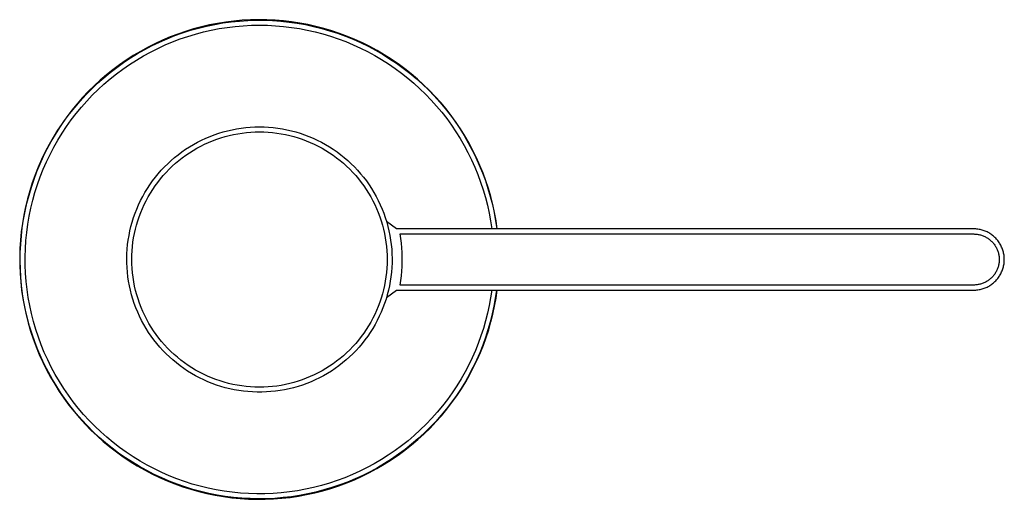
# Model space of a CAD drawing. Units: millimetres. Extents: x -309 to 310, y -236 to 235.
# Drawn here: x 213 to 310, y -78 to -31 of the extents above; entities that cross this region are included whole.
import ezdxf

# ---------------------------------------------------------------- set-up
doc = ezdxf.new("R2010")
doc.units = ezdxf.units.MM
doc.header["$MEASUREMENT"] = 0
doc.layers.add('Default', color=7, linetype='Continuous', true_color=0x000000)

msp = doc.modelspace()

# ---------------------------------------------------------------- linework, layer by layer
at = {"layer": 'Default', "color": 7, "true_color": 0xffffff}
for p, q in [((233.225, -30.876), (232.426, -31.004)), ((232.949, -30.965), (233.755, -30.855)), ((234.028, -30.776), (233.225, -30.876)), ((233.755, -30.855), (234.564, -30.772)), ((234.834, -30.704), (234.028, -30.776)), ((234.564, -30.772), (235.376, -30.718)), ((235.641, -30.659), (234.834, -30.704)), ((235.376, -30.718), (236.189, -30.692)), ((236.45, -30.643), (235.641, -30.659)), ((236.189, -30.692), (237.003, -30.694)), ((237.259, -30.654), (236.45, -30.643)), ((237.003, -30.694), (237.816, -30.725)), ((238.068, -30.693), (237.259, -30.654)), ((237.816, -30.725), (238.627, -30.784)), ((238.874, -30.76), (238.068, -30.693)), ((238.627, -30.784), (239.436, -30.87)), ((239.678, -30.854), (238.874, -30.76)), ((239.436, -30.87), (240.242, -30.985)), ((240.477, -30.976), (239.678, -30.854)), ((229.288, -31.786), (228.522, -32.049)), ((229.002, -31.931), (229.777, -31.683)), ((230.062, -31.55), (229.288, -31.786)), ((229.777, -31.683), (230.56, -31.462)), ((230.843, -31.341), (230.062, -31.55)), ((230.56, -31.462), (231.35, -31.269)), ((231.632, -31.159), (230.843, -31.341)), ((231.031, -31.845), (231.804, -31.668)), ((231.35, -31.269), (232.147, -31.103)), ((232.426, -31.004), (231.632, -31.159)), ((231.804, -31.668), (232.583, -31.519)), ((232.147, -31.103), (232.949, -30.965)), ((232.583, -31.519), (233.367, -31.396)), ((233.367, -31.396), (234.154, -31.3)), ((234.154, -31.3), (234.945, -31.232)), ((234.945, -31.232), (235.737, -31.191)), ((235.737, -31.191), (236.53, -31.177)), ((236.53, -31.177), (237.317, -31.19)), ((237.317, -31.19), (238.103, -31.231)), ((238.103, -31.231), (238.888, -31.298)), ((238.888, -31.298), (239.669, -31.392)), ((239.669, -31.392), (240.447, -31.513)), ((240.242, -30.985), (241.043, -31.128)), ((240.447, -31.513), (241.22, -31.661)), ((241.273, -31.126), (240.477, -30.976)), ((241.043, -31.128), (241.838, -31.298)), ((241.22, -31.661), (241.988, -31.835)), ((242.062, -31.303), (241.273, -31.126)), ((241.838, -31.298), (242.627, -31.496)), ((241.988, -31.835), (242.749, -32.035)), ((242.845, -31.507), (242.062, -31.303)), ((242.627, -31.496), (243.409, -31.721)), ((243.621, -31.738), (242.845, -31.507)), ((243.409, -31.721), (244.183, -31.973)), ((244.388, -31.995), (243.621, -31.738)), ((227.021, -32.652), (226.287, -32.992)), ((226.735, -32.833), (227.48, -32.506)), ((227.767, -32.338), (227.021, -32.652)), ((227.48, -32.506), (228.236, -32.206)), ((228.522, -32.049), (227.767, -32.338)), ((228.012, -32.815), (228.754, -32.533)), ((228.236, -32.206), (229.002, -31.931)), ((228.754, -32.533), (229.505, -32.278)), ((229.505, -32.278), (230.264, -32.048)), ((230.264, -32.048), (231.031, -31.845)), ((242.749, -32.035), (243.503, -32.261)), ((243.503, -32.261), (244.249, -32.513)), ((244.183, -31.973), (244.947, -32.252)), ((244.249, -32.513), (244.986, -32.791)), ((245.146, -32.279), (244.388, -31.995)), ((244.947, -32.252), (245.701, -32.557)), ((244.986, -32.791), (245.713, -33.093)), ((245.893, -32.588), (245.146, -32.279)), ((245.701, -32.557), (246.445, -32.888)), ((246.63, -32.923), (245.893, -32.588)), ((224.856, -33.747), (224.161, -34.161)), ((224.574, -33.966), (225.281, -33.564)), ((225.565, -33.357), (224.856, -33.747)), ((225.281, -33.564), (226.002, -33.186)), ((226.287, -32.992), (225.565, -33.357)), ((225.852, -33.81), (226.56, -33.454)), ((226.002, -33.186), (226.735, -32.833)), ((226.56, -33.454), (227.281, -33.122)), ((227.281, -33.122), (228.012, -32.815)), ((245.713, -33.093), (246.429, -33.42)), ((246.429, -33.42), (247.133, -33.771)), ((246.445, -32.888), (247.176, -33.245)), ((247.354, -33.284), (246.63, -32.923)), ((247.133, -33.771), (247.825, -34.147)), ((247.176, -33.245), (247.894, -33.627)), ((248.066, -33.669), (247.354, -33.284)), ((247.894, -33.627), (248.599, -34.033)), ((248.764, -34.078), (248.066, -33.669)), ((223.48, -34.599), (222.815, -35.06)), ((223.204, -34.844), (223.882, -34.393)), ((224.161, -34.161), (223.48, -34.599)), ((223.806, -35.024), (224.474, -34.596)), ((223.882, -34.393), (224.574, -33.966)), ((224.474, -34.596), (225.156, -34.191)), ((225.156, -34.191), (225.852, -33.81)), ((247.825, -34.147), (248.504, -34.546)), ((248.504, -34.546), (249.169, -34.968)), ((248.599, -34.033), (249.289, -34.464)), ((249.447, -34.511), (248.764, -34.078)), ((249.289, -34.464), (249.964, -34.918)), ((250.115, -34.967), (249.447, -34.511)), ((222.166, -35.543), (221.534, -36.049)), ((221.898, -35.814), (222.543, -35.318)), ((222.815, -35.06), (222.166, -35.543)), ((222.517, -35.948), (223.153, -35.475)), ((222.543, -35.318), (223.204, -34.844)), ((223.153, -35.475), (223.806, -35.024)), ((249.169, -34.968), (249.818, -35.412)), ((249.818, -35.412), (250.453, -35.879)), ((249.964, -34.918), (250.623, -35.396)), ((250.767, -35.446), (250.115, -34.967)), ((250.623, -35.396), (251.265, -35.896)), ((251.403, -35.948), (250.767, -35.446)), ((220.92, -36.576), (220.325, -37.123)), ((220.663, -36.873), (221.272, -36.333)), ((221.534, -36.049), (220.92, -36.576)), ((221.272, -36.333), (221.898, -35.814)), ((221.294, -36.958), (221.897, -36.443)), ((221.897, -36.443), (222.517, -35.948)), ((250.453, -35.879), (251.07, -36.367)), ((251.07, -36.367), (251.671, -36.875)), ((251.265, -35.896), (251.889, -36.418)), ((252.02, -36.47), (251.403, -35.948)), ((251.889, -36.418), (252.494, -36.961)), ((252.619, -37.014), (252.02, -36.47)), ((219.504, -38.014), (220.074, -37.434)), ((220.325, -37.123), (219.749, -37.691)), ((220.074, -37.434), (220.663, -36.873)), ((220.144, -38.051), (220.71, -37.495)), ((220.71, -37.495), (221.294, -36.958)), ((251.671, -36.875), (252.254, -37.404)), ((252.254, -37.404), (252.818, -37.953)), ((252.494, -36.961), (253.081, -37.525)), ((253.199, -37.578), (252.619, -37.014)), ((253.081, -37.525), (253.647, -38.109)), ((253.76, -38.162), (253.199, -37.578)), ((219.192, -38.279), (218.656, -38.885)), ((218.955, -38.615), (219.504, -38.014)), ((219.749, -37.691), (219.192, -38.279)), ((219.598, -38.627), (220.144, -38.051)), ((252.818, -37.953), (253.364, -38.521)), ((253.364, -38.521), (253.889, -39.107)), ((253.647, -38.109), (254.193, -38.713)), ((254.3, -38.764), (253.76, -38.162)), ((218.142, -39.509), (217.649, -40.151)), ((217.92, -39.871), (218.427, -39.234)), ((218.656, -38.885), (218.142, -39.509)), ((218.427, -39.234), (218.955, -38.615)), ((218.568, -39.832), (219.073, -39.221)), ((219.073, -39.221), (219.598, -38.627)), ((253.889, -39.107), (254.394, -39.711)), ((254.193, -38.713), (254.718, -39.334)), ((254.819, -39.385), (254.3, -38.764)), ((254.718, -39.334), (255.22, -39.974)), ((255.316, -40.024), (254.819, -39.385)), ((216.976, -41.195), (217.437, -40.525)), ((217.649, -40.151), (217.178, -40.809)), ((217.437, -40.525), (217.92, -39.871)), ((217.623, -41.106), (218.084, -40.461)), ((218.084, -40.461), (218.568, -39.832)), ((254.394, -39.711), (254.878, -40.332)), ((254.878, -40.332), (255.341, -40.969)), ((255.22, -39.974), (255.701, -40.631)), ((255.791, -40.679), (255.316, -40.024)), ((216.731, -41.484), (216.307, -42.173)), ((216.538, -41.881), (216.976, -41.195)), ((217.178, -40.809), (216.731, -41.484)), ((217.184, -41.767), (217.623, -41.106)), ((233.402, -41.524), (233.842, -41.423)), ((233.842, -41.423), (234.285, -41.338)), ((234.285, -41.338), (234.731, -41.268)), ((234.731, -41.268), (235.179, -41.213)), ((235.179, -41.213), (235.628, -41.174)), ((235.628, -41.174), (236.079, -41.15)), ((236.079, -41.15), (236.53, -41.142)), ((236.53, -41.142), (236.981, -41.15)), ((236.981, -41.15), (237.432, -41.174)), ((237.432, -41.174), (237.881, -41.213)), ((237.881, -41.213), (238.329, -41.268)), ((238.329, -41.268), (238.775, -41.338)), ((238.775, -41.338), (239.218, -41.423)), ((239.218, -41.423), (239.658, -41.524)), ((255.341, -40.969), (255.781, -41.621)), ((255.701, -40.631), (256.158, -41.304)), ((256.243, -41.35), (255.791, -40.679)), ((256.158, -41.304), (256.591, -41.992)), ((256.672, -42.036), (256.243, -41.35)), ((216.307, -42.173), (215.907, -42.876)), ((216.125, -42.582), (216.538, -41.881)), ((216.376, -43.132), (216.768, -42.443)), ((216.768, -42.443), (217.184, -41.767)), ((230.458, -42.648), (230.86, -42.444)), ((230.86, -42.444), (231.27, -42.254)), ((231.27, -42.254), (231.686, -42.079)), ((231.686, -42.079), (232.107, -41.918)), ((231.94, -42.502), (232.34, -42.352)), ((232.107, -41.918), (232.534, -41.772)), ((232.34, -42.352), (232.745, -42.216)), ((232.534, -41.772), (232.966, -41.64)), ((232.745, -42.216), (233.154, -42.094)), ((232.966, -41.64), (233.402, -41.524)), ((233.154, -42.094), (233.567, -41.986)), ((233.567, -41.986), (233.984, -41.892)), ((233.984, -41.892), (234.404, -41.812)), ((234.404, -41.812), (234.826, -41.746)), ((234.826, -41.746), (235.25, -41.696)), ((235.25, -41.696), (235.676, -41.659)), ((235.676, -41.659), (236.103, -41.637)), ((236.103, -41.637), (236.53, -41.63)), ((236.53, -41.63), (236.957, -41.637)), ((236.957, -41.637), (237.384, -41.659)), ((237.384, -41.659), (237.81, -41.696)), ((237.81, -41.696), (238.234, -41.746)), ((238.234, -41.746), (238.656, -41.812)), ((238.656, -41.812), (239.076, -41.892)), ((239.076, -41.892), (239.492, -41.986)), ((239.492, -41.986), (239.906, -42.094)), ((239.658, -41.524), (240.094, -41.64)), ((239.906, -42.094), (240.315, -42.216)), ((240.094, -41.64), (240.526, -41.772)), ((240.315, -42.216), (240.72, -42.352)), ((240.526, -41.772), (240.953, -41.918)), ((240.72, -42.352), (241.12, -42.502)), ((240.953, -41.918), (241.374, -42.079)), ((241.374, -42.079), (241.79, -42.254)), ((241.79, -42.254), (242.199, -42.444)), ((242.199, -42.444), (242.602, -42.648)), ((255.781, -41.621), (256.199, -42.288)), ((256.199, -42.288), (256.594, -42.969)), ((256.591, -41.992), (257.001, -42.696)), ((257.076, -42.737), (256.672, -42.036)), ((215.373, -44.025), (215.736, -43.297)), ((215.907, -42.876), (215.526, -43.603)), ((215.736, -43.297), (216.125, -42.582)), ((215.947, -42.898), (215.907, -42.876)), ((216.004, -43.842), (216.376, -43.132)), ((228.925, -43.599), (229.296, -43.341)), ((229.296, -43.341), (229.675, -43.097)), ((229.675, -43.097), (230.063, -42.865)), ((230.029, -43.451), (230.397, -43.236)), ((230.063, -42.865), (230.458, -42.648)), ((230.397, -43.236), (230.773, -43.033)), ((230.773, -43.033), (231.156, -42.843)), ((231.156, -42.843), (231.545, -42.666)), ((231.545, -42.666), (231.94, -42.502)), ((241.12, -42.502), (241.515, -42.666)), ((241.515, -42.666), (241.904, -42.843)), ((241.904, -42.843), (242.287, -43.033)), ((242.287, -43.033), (242.662, -43.236)), ((242.602, -42.648), (242.997, -42.865)), ((242.662, -43.236), (243.031, -43.451)), ((242.997, -42.865), (243.385, -43.097)), ((243.385, -43.097), (243.764, -43.341)), ((243.764, -43.341), (244.135, -43.599)), ((256.594, -42.969), (256.965, -43.664)), ((257.001, -42.696), (257.385, -43.412)), ((257.457, -43.451), (257.076, -42.737)), ((257.385, -43.412), (257.745, -44.142)), ((215.171, -44.342), (214.842, -45.093)), ((215.035, -44.765), (215.373, -44.025)), ((215.526, -43.603), (215.171, -44.342)), ((215.657, -44.565), (216.004, -43.842)), ((227.87, -44.446), (228.212, -44.152)), ((228.212, -44.152), (228.564, -43.869)), ((228.564, -43.869), (228.925, -43.599)), ((228.633, -44.436), (228.969, -44.172)), ((228.969, -44.172), (229.314, -43.92)), ((229.314, -43.92), (229.667, -43.68)), ((229.667, -43.68), (230.029, -43.451)), ((243.031, -43.451), (243.392, -43.68)), ((243.392, -43.68), (243.746, -43.92)), ((243.746, -43.92), (244.09, -44.172)), ((244.09, -44.172), (244.426, -44.436)), ((244.135, -43.599), (244.496, -43.869)), ((244.496, -43.869), (244.848, -44.152)), ((244.848, -44.152), (245.189, -44.446)), ((256.965, -43.664), (257.312, -44.37)), ((257.312, -44.37), (257.635, -45.088)), ((257.812, -44.177), (257.457, -43.451)), ((257.745, -44.142), (258.079, -44.884)), ((258.143, -44.916), (257.812, -44.177)), ((214.842, -45.093), (214.539, -45.856)), ((214.722, -45.516), (215.035, -44.765)), ((215.04, -46.044), (215.335, -45.299)), ((215.335, -45.299), (215.657, -44.565)), ((226.909, -45.399), (227.219, -45.07)), ((227.219, -45.07), (227.539, -44.753)), ((227.385, -45.602), (227.682, -45.295)), ((227.539, -44.753), (227.87, -44.446)), ((227.682, -45.295), (227.989, -44.998)), ((227.989, -44.998), (228.307, -44.711)), ((228.307, -44.711), (228.633, -44.436)), ((244.426, -44.436), (244.753, -44.712)), ((244.753, -44.712), (245.07, -44.998)), ((245.07, -44.998), (245.378, -45.295)), ((245.189, -44.446), (245.521, -44.753)), ((245.378, -45.295), (245.675, -45.602)), ((245.521, -44.753), (245.841, -45.07)), ((245.841, -45.07), (246.15, -45.399)), ((257.635, -45.088), (257.933, -45.817)), ((258.079, -44.884), (258.387, -45.637)), ((258.448, -45.666), (258.143, -44.916)), ((214.177, -47.049), (214.436, -46.278)), ((214.539, -45.856), (214.264, -46.628)), ((214.436, -46.278), (214.722, -45.516)), ((214.77, -46.799), (215.04, -46.044)), ((226.053, -46.447), (226.326, -46.088)), ((226.326, -46.088), (226.612, -45.738)), ((226.56, -46.582), (226.824, -46.246)), ((226.612, -45.738), (226.909, -45.399)), ((226.824, -46.246), (227.099, -45.919)), ((227.099, -45.919), (227.385, -45.602)), ((245.675, -45.602), (245.961, -45.919)), ((245.961, -45.919), (246.236, -46.246)), ((246.15, -45.399), (246.448, -45.738)), ((246.236, -46.246), (246.5, -46.582)), ((246.448, -45.738), (246.734, -46.088)), ((246.734, -46.088), (247.007, -46.447)), ((257.933, -45.817), (258.206, -46.555)), ((258.387, -45.637), (258.669, -46.4)), ((258.727, -46.425), (258.448, -45.666)), ((213.944, -47.828), (214.177, -47.049)), ((214.264, -46.628), (214.015, -47.41)), ((214.527, -47.563), (214.77, -46.799)), ((225.309, -47.577), (225.544, -47.192)), ((225.544, -47.192), (225.792, -46.815)), ((225.792, -46.815), (226.053, -46.447)), ((225.839, -47.641), (226.067, -47.28)), ((226.067, -47.28), (226.307, -46.927)), ((226.307, -46.927), (226.56, -46.582)), ((246.5, -46.582), (246.752, -46.927)), ((246.752, -46.927), (246.993, -47.28)), ((246.993, -47.28), (247.221, -47.641)), ((247.007, -46.447), (247.268, -46.815)), ((247.268, -46.815), (247.516, -47.192)), ((247.516, -47.192), (247.75, -47.577)), ((258.206, -46.555), (258.453, -47.303)), ((258.669, -46.4), (258.924, -47.173)), ((258.979, -47.194), (258.727, -46.425)), ((258.924, -47.173), (259.153, -47.954)), ((259.205, -47.971), (258.979, -47.194)), ((213.794, -48.2), (213.6, -48.997)), ((213.739, -48.616), (213.944, -47.828)), ((214.015, -47.41), (213.794, -48.2)), ((214.311, -48.335), (214.527, -47.563)), ((224.881, -48.372), (225.088, -47.971)), ((225.088, -47.971), (225.309, -47.577)), ((225.42, -48.386), (225.623, -48.01)), ((225.623, -48.01), (225.839, -47.641)), ((247.221, -47.641), (247.437, -48.01)), ((247.437, -48.01), (247.64, -48.386)), ((247.75, -47.577), (247.972, -47.971)), ((247.972, -47.971), (248.179, -48.372)), ((258.453, -47.303), (258.674, -48.058)), ((258.674, -48.058), (258.87, -48.821)), ((259.153, -47.954), (259.354, -48.742)), ((259.404, -48.755), (259.205, -47.971)), ((213.6, -48.997), (213.435, -49.8)), ((213.561, -49.409), (213.739, -48.616)), ((213.96, -49.899), (214.122, -49.114)), ((214.122, -49.114), (214.311, -48.335)), ((224.344, -49.614), (224.509, -49.194)), ((224.509, -49.194), (224.688, -48.779)), ((224.688, -48.779), (224.881, -48.372)), ((224.89, -49.552), (225.053, -49.157)), ((225.053, -49.157), (225.23, -48.768)), ((225.23, -48.768), (225.42, -48.386)), ((247.64, -48.386), (247.83, -48.768)), ((247.83, -48.768), (248.007, -49.157)), ((248.007, -49.157), (248.17, -49.552)), ((248.179, -48.372), (248.372, -48.779)), ((248.372, -48.779), (248.551, -49.194)), ((248.551, -49.194), (248.716, -49.614)), ((258.87, -48.821), (259.039, -49.59)), ((259.354, -48.742), (259.527, -49.537)), ((259.576, -49.546), (259.404, -48.755)), ((213.435, -49.8), (213.297, -50.609)), ((213.41, -50.209), (213.561, -49.409)), ((213.826, -50.689), (213.96, -49.899)), ((224.059, -50.47), (224.194, -50.039)), ((224.194, -50.039), (224.344, -49.614)), ((224.604, -50.357), (224.74, -49.952)), ((224.74, -49.952), (224.89, -49.552)), ((248.17, -49.552), (248.32, -49.952)), ((248.32, -49.952), (248.456, -50.357)), ((248.716, -49.614), (248.865, -50.039)), ((248.865, -50.039), (249, -50.47)), ((259.039, -49.59), (259.182, -50.364)), ((259.527, -49.537), (259.673, -50.337)), ((259.72, -50.342), (259.576, -49.546)), ((213.297, -50.609), (213.188, -51.422)), ((213.193, -51.821), (213.288, -51.013)), ((213.288, -51.013), (213.41, -50.209)), ((213.719, -51.484), (213.826, -50.689)), ((223.835, -51.344), (223.939, -50.905)), ((223.939, -50.905), (224.059, -50.47)), ((224.373, -51.18), (224.481, -50.767)), ((224.481, -50.767), (224.604, -50.357)), ((248.456, -50.357), (248.578, -50.767)), ((248.578, -50.767), (248.687, -51.18)), ((249.946, -51.142), (248.987, -50.427)), ((249, -50.47), (249.12, -50.905)), ((249.12, -50.905), (249.225, -51.344)), ((306.53, -51.142), (249.946, -51.142)), ((259.182, -50.364), (259.298, -51.142)), ((259.673, -50.337), (259.791, -51.142)), ((259.838, -51.142), (259.72, -50.342)), ((306.635, -51.144), (306.53, -51.142)), ((213.188, -51.422), (213.107, -52.238)), ((213.127, -52.632), (213.193, -51.821)), ((213.64, -52.281), (213.719, -51.484)), ((223.671, -52.231), (223.745, -51.786)), ((223.745, -51.786), (223.835, -51.344)), ((224.134, -52.439), (224.199, -52.016)), ((224.199, -52.016), (224.279, -51.597)), ((224.279, -51.597), (224.373, -51.18)), ((248.687, -51.18), (248.781, -51.597)), ((248.781, -51.597), (248.861, -52.016)), ((248.861, -52.016), (248.926, -52.439)), ((249.225, -51.344), (249.315, -51.786)), ((249.315, -51.786), (249.389, -52.231)), ((250.379, -52.093), (250.305, -51.642)), ((250.305, -51.642), (306.53, -51.642)), ((250.438, -52.546), (250.379, -52.093)), ((306.53, -51.642), (306.616, -51.644)), ((306.616, -51.644), (306.702, -51.648)), ((306.739, -51.15), (306.635, -51.144)), ((306.702, -51.648), (306.788, -51.656)), ((306.844, -51.159), (306.739, -51.15)), ((306.788, -51.656), (306.874, -51.666)), ((306.947, -51.172), (306.844, -51.159)), ((306.874, -51.666), (306.959, -51.68)), ((307.051, -51.188), (306.947, -51.172)), ((306.959, -51.68), (307.044, -51.696)), ((307.044, -51.696), (307.128, -51.715)), ((307.154, -51.208), (307.051, -51.188)), ((307.128, -51.715), (307.212, -51.737)), ((307.256, -51.232), (307.154, -51.208)), ((307.212, -51.737), (307.294, -51.762)), ((307.357, -51.259), (307.256, -51.232)), ((307.294, -51.762), (307.376, -51.79)), ((307.457, -51.289), (307.357, -51.259)), ((307.376, -51.79), (307.457, -51.821)), ((307.556, -51.323), (307.457, -51.289)), ((307.457, -51.821), (307.536, -51.854)), ((307.536, -51.854), (307.615, -51.89)), ((307.654, -51.361), (307.556, -51.323)), ((307.615, -51.89), (307.692, -51.929)), ((307.75, -51.402), (307.654, -51.361)), ((307.692, -51.929), (307.767, -51.97)), ((307.845, -51.446), (307.75, -51.402)), ((307.767, -51.97), (307.842, -52.014)), ((307.842, -52.014), (307.914, -52.061)), ((307.938, -51.494), (307.845, -51.446)), ((307.914, -52.061), (307.985, -52.11)), ((308.03, -51.544), (307.938, -51.494)), ((308.12, -51.598), (308.03, -51.544)), ((308.208, -51.655), (308.12, -51.598)), ((308.293, -51.715), (308.208, -51.655)), ((308.377, -51.778), (308.293, -51.715)), ((308.458, -51.844), (308.377, -51.778)), ((308.537, -51.913), (308.458, -51.844)), ((308.614, -51.984), (308.537, -51.913)), ((308.688, -52.058), (308.614, -51.984)), ((308.759, -52.135), (308.688, -52.058)), ((213.055, -53.057), (213.031, -53.877)), ((213.107, -52.238), (213.055, -53.057)), ((213.088, -53.445), (213.127, -52.632)), ((213.589, -53.081), (213.64, -52.281)), ((223.57, -53.128), (223.613, -52.679)), ((223.613, -52.679), (223.671, -52.231)), ((224.047, -53.289), (224.083, -52.863)), ((224.083, -52.863), (224.134, -52.439)), ((248.926, -52.439), (248.977, -52.863)), ((248.977, -52.863), (249.013, -53.289)), ((249.389, -52.231), (249.447, -52.679)), ((249.447, -52.679), (249.49, -53.128)), ((250.483, -53.001), (250.438, -52.546)), ((250.513, -53.457), (250.483, -53.001)), ((307.985, -52.11), (308.055, -52.161)), ((308.055, -52.161), (308.122, -52.215)), ((308.122, -52.215), (308.188, -52.271)), ((308.188, -52.271), (308.251, -52.329)), ((308.251, -52.329), (308.313, -52.39)), ((308.313, -52.39), (308.372, -52.453)), ((308.372, -52.453), (308.43, -52.517)), ((308.43, -52.517), (308.485, -52.584)), ((308.485, -52.584), (308.537, -52.652)), ((308.537, -52.652), (308.587, -52.722)), ((308.587, -52.722), (308.635, -52.794)), ((308.635, -52.794), (308.68, -52.868)), ((308.68, -52.868), (308.723, -52.943)), ((308.723, -52.943), (308.763, -53.019)), ((308.828, -52.214), (308.759, -52.135)), ((308.763, -53.019), (308.801, -53.097)), ((308.894, -52.295), (308.828, -52.214)), ((308.957, -52.379), (308.894, -52.295)), ((309.017, -52.465), (308.957, -52.379)), ((309.074, -52.553), (309.017, -52.465)), ((309.128, -52.642), (309.074, -52.553)), ((309.179, -52.734), (309.128, -52.642)), ((309.226, -52.827), (309.179, -52.734)), ((309.271, -52.922), (309.226, -52.827)), ((309.311, -53.019), (309.271, -52.922)), ((309.349, -53.116), (309.311, -53.019)), ((213.031, -53.877), (213.037, -54.697)), ((213.078, -54.259), (213.088, -53.445)), ((213.566, -53.883), (213.589, -53.081)), ((213.571, -54.684), (213.566, -53.883)), ((223.53, -54.03), (223.542, -53.578)), ((223.534, -54.481), (223.53, -54.03)), ((223.542, -53.578), (223.57, -53.128)), ((224.017, -54.142), (224.025, -53.715)), ((224.025, -53.715), (224.047, -53.289)), ((249.013, -53.289), (249.035, -53.715)), ((249.035, -53.715), (249.042, -54.142)), ((249.49, -53.128), (249.518, -53.578)), ((249.518, -53.578), (249.529, -54.03)), ((249.529, -54.03), (249.526, -54.481)), ((250.528, -53.914), (250.513, -53.457)), ((250.528, -54.371), (250.528, -53.914)), ((308.801, -53.097), (308.835, -53.176)), ((308.835, -53.176), (308.867, -53.256)), ((308.867, -53.256), (308.897, -53.337)), ((308.897, -53.337), (308.923, -53.419)), ((308.923, -53.419), (308.947, -53.502)), ((308.947, -53.502), (308.967, -53.586)), ((308.967, -53.586), (308.985, -53.671)), ((308.985, -53.671), (309, -53.756)), ((309, -53.756), (309.012, -53.841)), ((309.012, -53.841), (309.021, -53.927)), ((309.021, -53.927), (309.027, -54.013)), ((309.027, -54.013), (309.03, -54.099)), ((309.383, -53.215), (309.349, -53.116)), ((309.414, -53.315), (309.383, -53.215)), ((309.441, -53.417), (309.414, -53.315)), ((309.464, -53.519), (309.441, -53.417)), ((309.484, -53.621), (309.464, -53.519)), ((309.501, -53.725), (309.484, -53.621)), ((309.513, -53.829), (309.501, -53.725)), ((309.523, -53.933), (309.513, -53.829)), ((309.528, -54.038), (309.523, -53.933)), ((309.53, -54.142), (309.528, -54.038)), ((213.037, -54.697), (213.07, -55.516)), ((213.096, -55.072), (213.078, -54.259)), ((213.604, -55.485), (213.571, -54.684)), ((223.554, -54.932), (223.534, -54.481)), ((223.589, -55.382), (223.554, -54.932)), ((224.025, -54.579), (224.017, -54.142)), ((224.048, -55.015), (224.025, -54.579)), ((249.013, -54.996), (248.977, -55.422)), ((249.035, -54.57), (249.013, -54.996)), ((249.042, -54.142), (249.035, -54.57)), ((249.506, -54.932), (249.471, -55.382)), ((249.526, -54.481), (249.506, -54.932)), ((250.483, -55.284), (250.513, -54.828)), ((250.513, -54.828), (250.528, -54.371)), ((308.897, -54.948), (308.867, -55.029)), ((308.923, -54.866), (308.897, -54.948)), ((308.947, -54.783), (308.923, -54.866)), ((308.967, -54.699), (308.947, -54.783)), ((308.985, -54.614), (308.967, -54.699)), ((309, -54.529), (308.985, -54.614)), ((309.012, -54.444), (309, -54.529)), ((309.021, -54.358), (309.012, -54.444)), ((309.027, -54.272), (309.021, -54.358)), ((309.03, -54.186), (309.027, -54.272)), ((309.03, -54.099), (309.03, -54.186)), ((309.383, -55.069), (309.414, -54.969)), ((309.414, -54.969), (309.441, -54.868)), ((309.441, -54.868), (309.464, -54.766)), ((309.464, -54.766), (309.484, -54.663)), ((309.484, -54.663), (309.501, -54.56)), ((309.501, -54.56), (309.513, -54.456)), ((309.513, -54.456), (309.523, -54.352)), ((309.523, -54.352), (309.528, -54.247)), ((309.528, -54.247), (309.53, -54.142)), ((213.07, -55.516), (213.132, -56.334)), ((213.143, -55.884), (213.096, -55.072)), ((213.217, -56.694), (213.143, -55.884)), ((213.665, -56.284), (213.604, -55.485)), ((223.64, -55.83), (223.589, -55.382)), ((223.706, -56.276), (223.64, -55.83)), ((224.086, -55.45), (224.048, -55.015)), ((224.139, -55.884), (224.086, -55.45)), ((224.208, -56.315), (224.139, -55.884)), ((248.926, -55.846), (248.86, -56.268)), ((248.977, -55.422), (248.926, -55.846)), ((249.42, -55.83), (249.354, -56.276)), ((249.471, -55.382), (249.42, -55.83)), ((250.379, -56.191), (250.438, -55.738)), ((250.438, -55.738), (250.483, -55.284)), ((308.251, -55.955), (308.188, -56.014)), ((308.313, -55.895), (308.251, -55.955)), ((308.372, -55.832), (308.313, -55.895)), ((308.43, -55.768), (308.372, -55.832)), ((308.485, -55.701), (308.43, -55.768)), ((308.537, -55.633), (308.485, -55.701)), ((308.587, -55.563), (308.537, -55.633)), ((308.635, -55.491), (308.587, -55.563)), ((308.68, -55.417), (308.635, -55.491)), ((308.723, -55.342), (308.68, -55.417)), ((308.763, -55.266), (308.723, -55.342)), ((308.801, -55.188), (308.763, -55.266)), ((308.835, -55.109), (308.801, -55.188)), ((308.867, -55.029), (308.835, -55.109)), ((308.894, -55.989), (308.957, -55.906)), ((308.957, -55.906), (309.017, -55.82)), ((309.017, -55.82), (309.074, -55.732)), ((309.074, -55.732), (309.128, -55.642)), ((309.128, -55.642), (309.179, -55.551)), ((309.179, -55.551), (309.226, -55.458)), ((309.226, -55.458), (309.271, -55.363)), ((309.271, -55.363), (309.311, -55.266)), ((309.311, -55.266), (309.349, -55.168)), ((309.349, -55.168), (309.383, -55.069)), ((213.132, -56.334), (213.223, -57.15)), ((213.32, -57.502), (213.217, -56.694)), ((213.753, -57.081), (213.665, -56.284)), ((223.788, -56.72), (223.706, -56.276)), ((223.885, -57.161), (223.788, -56.72)), ((224.291, -56.744), (224.208, -56.315)), ((224.389, -57.169), (224.291, -56.744)), ((248.781, -56.688), (248.686, -57.105)), ((248.86, -56.268), (248.781, -56.688)), ((249.272, -56.72), (249.175, -57.161)), ((249.354, -56.276), (249.272, -56.72)), ((250.305, -56.642), (250.379, -56.191)), ((306.53, -56.642), (250.305, -56.642)), ((306.616, -56.641), (306.53, -56.642)), ((306.702, -56.636), (306.616, -56.641)), ((306.788, -56.629), (306.702, -56.636)), ((306.874, -56.619), (306.788, -56.629)), ((306.959, -56.605), (306.874, -56.619)), ((307.044, -56.589), (306.959, -56.605)), ((307.128, -56.57), (307.044, -56.589)), ((307.212, -56.548), (307.128, -56.57)), ((307.294, -56.523), (307.212, -56.548)), ((307.376, -56.495), (307.294, -56.523)), ((307.457, -56.464), (307.376, -56.495)), ((307.536, -56.431), (307.457, -56.464)), ((307.615, -56.395), (307.536, -56.431)), ((307.556, -56.961), (307.654, -56.924)), ((307.692, -56.356), (307.615, -56.395)), ((307.654, -56.924), (307.75, -56.883)), ((307.767, -56.315), (307.692, -56.356)), ((307.75, -56.883), (307.845, -56.839)), ((307.842, -56.271), (307.767, -56.315)), ((307.914, -56.224), (307.842, -56.271)), ((307.845, -56.839), (307.938, -56.791)), ((307.985, -56.175), (307.914, -56.224)), ((307.938, -56.791), (308.03, -56.74)), ((308.055, -56.124), (307.985, -56.175)), ((308.03, -56.74), (308.12, -56.687)), ((308.122, -56.07), (308.055, -56.124)), ((308.12, -56.687), (308.208, -56.63)), ((308.188, -56.014), (308.122, -56.07)), ((308.208, -56.63), (308.293, -56.569)), ((308.293, -56.569), (308.377, -56.506)), ((308.377, -56.506), (308.458, -56.441)), ((308.458, -56.441), (308.537, -56.372)), ((308.537, -56.372), (308.614, -56.3)), ((308.614, -56.3), (308.688, -56.226)), ((308.688, -56.226), (308.759, -56.15)), ((308.759, -56.15), (308.828, -56.071)), ((308.828, -56.071), (308.894, -55.989)), ((213.223, -57.15), (213.342, -57.961)), ((213.45, -58.305), (213.32, -57.502)), ((213.87, -57.874), (213.753, -57.081)), ((214.014, -58.663), (213.87, -57.874)), ((223.998, -57.598), (223.885, -57.161)), ((224.125, -58.031), (223.998, -57.598)), ((224.502, -57.591), (224.389, -57.169)), ((224.63, -58.009), (224.502, -57.591)), ((248.578, -57.518), (248.456, -57.928)), ((248.686, -57.105), (248.578, -57.518)), ((249.062, -57.598), (248.935, -58.031)), ((248.986, -57.859), (249.946, -57.142)), ((249.175, -57.161), (249.062, -57.598)), ((249.946, -57.142), (306.53, -57.142)), ((259.298, -57.142), (259.185, -57.904)), ((259.676, -57.927), (259.791, -57.142)), ((259.723, -57.929), (259.837, -57.142)), ((306.53, -57.142), (306.635, -57.141)), ((306.635, -57.141), (306.739, -57.135)), ((306.739, -57.135), (306.844, -57.126)), ((306.844, -57.126), (306.947, -57.113)), ((306.947, -57.113), (307.051, -57.097)), ((307.051, -57.097), (307.154, -57.077)), ((307.154, -57.077), (307.256, -57.053)), ((307.256, -57.053), (307.357, -57.026)), ((307.357, -57.026), (307.457, -56.996)), ((307.457, -56.996), (307.556, -56.961)), ((213.342, -57.961), (213.49, -58.768)), ((213.608, -59.103), (213.45, -58.305)), ((213.49, -58.768), (213.665, -59.569)), ((214.185, -59.446), (214.014, -58.663)), ((224.267, -58.459), (224.125, -58.031)), ((224.425, -58.882), (224.267, -58.459)), ((224.772, -58.422), (224.63, -58.009)), ((224.929, -58.83), (224.772, -58.422)), ((225.099, -59.232), (224.929, -58.83)), ((248.17, -58.733), (248.006, -59.127)), ((248.32, -58.333), (248.17, -58.733)), ((248.456, -57.928), (248.32, -58.333)), ((248.792, -58.459), (248.635, -58.882)), ((248.935, -58.031), (248.792, -58.459)), ((259.046, -58.662), (258.882, -59.415)), ((259.185, -57.904), (259.046, -58.662)), ((259.368, -59.481), (259.535, -58.707)), ((259.414, -59.488), (259.581, -58.711)), ((259.535, -58.707), (259.676, -57.927)), ((259.581, -58.711), (259.723, -57.929)), ((213.794, -59.895), (213.608, -59.103)), ((213.665, -59.569), (213.869, -60.364)), ((214.384, -60.222), (214.185, -59.446)), ((224.596, -59.299), (224.425, -58.882)), ((224.783, -59.71), (224.596, -59.299)), ((224.983, -60.115), (224.783, -59.71)), ((225.284, -59.627), (225.099, -59.232)), ((225.482, -60.017), (225.284, -59.627)), ((247.829, -59.516), (247.639, -59.899)), ((248.006, -59.127), (247.829, -59.516)), ((248.277, -59.71), (248.077, -60.115)), ((248.463, -59.299), (248.277, -59.71)), ((248.635, -58.882), (248.463, -59.299)), ((258.882, -59.415), (258.692, -60.161)), ((259.175, -60.25), (259.368, -59.481)), ((259.22, -60.258), (259.414, -59.488)), ((214.008, -60.68), (213.794, -59.895)), ((213.869, -60.364), (214.099, -61.151)), ((214.248, -61.457), (214.008, -60.68)), ((214.61, -60.992), (214.384, -60.222)), ((225.197, -60.512), (224.983, -60.115)), ((225.425, -60.901), (225.197, -60.512)), ((225.694, -60.399), (225.482, -60.017)), ((225.919, -60.773), (225.694, -60.399)), ((226.157, -61.139), (225.919, -60.773)), ((247.221, -60.644), (246.992, -61.005)), ((247.436, -60.275), (247.221, -60.644)), ((247.639, -59.899), (247.436, -60.275)), ((247.863, -60.512), (247.635, -60.901)), ((248.077, -60.115), (247.863, -60.512)), ((258.692, -60.161), (258.478, -60.901)), ((258.955, -61.012), (259.175, -60.25)), ((259, -61.022), (259.22, -60.258)), ((214.099, -61.151), (214.358, -61.93)), ((214.515, -62.226), (214.248, -61.457)), ((214.862, -61.752), (214.61, -60.992)), ((215.141, -62.504), (214.862, -61.752)), ((225.666, -61.283), (225.425, -60.901)), ((225.921, -61.655), (225.666, -61.283)), ((226.188, -62.019), (225.921, -61.655)), ((226.407, -61.497), (226.157, -61.139)), ((226.67, -61.846), (226.407, -61.497)), ((246.5, -61.703), (246.236, -62.039)), ((246.752, -61.358), (246.5, -61.703)), ((246.992, -61.005), (246.752, -61.358)), ((247.139, -61.655), (246.872, -62.019)), ((247.394, -61.283), (247.139, -61.655)), ((247.635, -60.901), (247.394, -61.283)), ((258.239, -61.634), (257.976, -62.357)), ((258.478, -60.901), (258.239, -61.634)), ((258.71, -61.765), (258.955, -61.012)), ((258.755, -61.778), (259, -61.022)), ((214.358, -61.93), (214.643, -62.699)), ((214.809, -62.985), (214.515, -62.226)), ((214.643, -62.699), (214.955, -63.457)), ((215.446, -63.245), (215.141, -62.504)), ((226.467, -62.373), (226.188, -62.019)), ((226.759, -62.717), (226.467, -62.373)), ((226.945, -62.185), (226.67, -61.846)), ((227.063, -63.051), (226.759, -62.717)), ((227.232, -62.515), (226.945, -62.185)), ((227.529, -62.834), (227.232, -62.515)), ((245.674, -62.683), (245.378, -62.99)), ((245.961, -62.366), (245.674, -62.683)), ((246.236, -62.039), (245.961, -62.366)), ((246.301, -62.717), (245.997, -63.051)), ((246.592, -62.373), (246.301, -62.717)), ((246.872, -62.019), (246.592, -62.373)), ((257.976, -62.357), (257.688, -63.072)), ((258.145, -63.246), (258.44, -62.51)), ((258.188, -63.262), (258.484, -62.525)), ((258.44, -62.51), (258.71, -61.765)), ((258.484, -62.525), (258.755, -61.778)), ((215.128, -63.733), (214.809, -62.985)), ((214.955, -63.457), (215.293, -64.205)), ((215.776, -63.976), (215.446, -63.245)), ((227.378, -63.375), (227.063, -63.051)), ((227.703, -63.687), (227.378, -63.375)), ((227.838, -63.143), (227.529, -62.834)), ((228.04, -63.987), (227.703, -63.687)), ((228.158, -63.441), (227.838, -63.143)), ((228.487, -63.727), (228.158, -63.441)), ((244.753, -63.573), (244.426, -63.849)), ((245.07, -63.287), (244.753, -63.573)), ((245.356, -63.687), (245.02, -63.987)), ((245.378, -62.99), (245.07, -63.287)), ((245.682, -63.375), (245.356, -63.687)), ((245.997, -63.051), (245.682, -63.375)), ((257.688, -63.072), (257.377, -63.777)), ((257.825, -63.971), (258.145, -63.246)), ((257.867, -63.989), (258.188, -63.262)), ((215.474, -64.469), (215.128, -63.733)), ((215.293, -64.205), (215.657, -64.94)), ((215.845, -65.193), (215.474, -64.469)), ((216.132, -64.694), (215.776, -63.976)), ((228.387, -64.276), (228.04, -63.987)), ((228.743, -64.553), (228.387, -64.276)), ((228.827, -64.002), (228.487, -63.727)), ((229.109, -64.816), (228.743, -64.553)), ((229.175, -64.265), (228.827, -64.002)), ((229.533, -64.516), (229.175, -64.265)), ((229.899, -64.753), (229.533, -64.516)), ((243.393, -64.605), (243.031, -64.834)), ((243.746, -64.365), (243.393, -64.605)), ((244.091, -64.113), (243.746, -64.365)), ((244.316, -64.553), (243.95, -64.816)), ((244.426, -63.849), (244.091, -64.113)), ((244.673, -64.276), (244.316, -64.553)), ((245.02, -63.987), (244.673, -64.276)), ((257.042, -64.47), (256.684, -65.153)), ((257.377, -63.777), (257.042, -64.47)), ((257.481, -64.685), (257.825, -63.971)), ((257.522, -64.705), (257.867, -63.989)), ((215.657, -64.94), (216.047, -65.661)), ((216.24, -65.904), (215.845, -65.193)), ((216.513, -65.399), (216.132, -64.694)), ((216.918, -66.091), (216.513, -65.399)), ((229.484, -65.068), (229.109, -64.816)), ((229.868, -65.306), (229.484, -65.068)), ((230.259, -65.53), (229.868, -65.306)), ((230.274, -64.978), (229.899, -64.753)), ((230.658, -65.741), (230.259, -65.53)), ((230.656, -65.19), (230.274, -64.978)), ((231.045, -65.388), (230.656, -65.19)), ((231.441, -65.573), (231.045, -65.388)), ((231.843, -65.744), (231.441, -65.573)), ((241.904, -65.442), (241.515, -65.619)), ((242.287, -65.252), (241.904, -65.442)), ((242.663, -65.049), (242.287, -65.252)), ((242.801, -65.53), (242.402, -65.741)), ((243.031, -64.834), (242.663, -65.049)), ((243.192, -65.306), (242.801, -65.53)), ((243.576, -65.068), (243.192, -65.306)), ((243.95, -64.816), (243.576, -65.068)), ((256.684, -65.153), (256.287, -65.849)), ((257.113, -65.387), (256.71, -66.094)), ((256.747, -66.122), (257.153, -65.409)), ((257.113, -65.387), (257.481, -64.685)), ((257.153, -65.409), (257.113, -65.387)), ((257.153, -65.409), (257.522, -64.705)), ((216.047, -65.661), (216.461, -66.369)), ((216.661, -66.601), (216.24, -65.904)), ((216.461, -66.369), (216.9, -67.062)), ((217.347, -66.768), (216.918, -66.091)), ((231.064, -65.938), (230.658, -65.741)), ((231.477, -66.12), (231.064, -65.938)), ((231.896, -66.288), (231.477, -66.12)), ((232.25, -65.9), (231.843, -65.744)), ((232.32, -66.442), (231.896, -66.288)), ((232.663, -66.042), (232.25, -65.9)), ((232.749, -66.581), (232.32, -66.442)), ((233.081, -66.17), (232.663, -66.042)), ((233.183, -66.704), (232.749, -66.581)), ((233.503, -66.283), (233.081, -66.17)), ((233.928, -66.381), (233.503, -66.283)), ((234.357, -66.465), (233.928, -66.381)), ((234.789, -66.533), (234.357, -66.465)), ((235.222, -66.586), (234.789, -66.533)), ((238.234, -66.539), (237.81, -66.589)), ((238.656, -66.473), (238.234, -66.539)), ((239.076, -66.393), (238.656, -66.473)), ((239.493, -66.299), (239.076, -66.393)), ((239.906, -66.191), (239.493, -66.299)), ((240.31, -66.581), (239.876, -66.704)), ((240.315, -66.069), (239.906, -66.191)), ((240.74, -66.442), (240.31, -66.581)), ((240.72, -65.933), (240.315, -66.069)), ((241.12, -65.783), (240.72, -65.933)), ((241.164, -66.288), (240.74, -66.442)), ((241.515, -65.619), (241.12, -65.783)), ((241.583, -66.12), (241.164, -66.288)), ((241.996, -65.938), (241.583, -66.12)), ((242.402, -65.741), (241.996, -65.938)), ((255.867, -66.532), (255.423, -67.199)), ((256.287, -65.849), (255.867, -66.532)), ((256.71, -66.094), (256.284, -66.787)), ((256.317, -66.82), (256.747, -66.122)), ((217.105, -67.283), (216.661, -66.601)), ((216.9, -67.062), (217.363, -67.739)), ((217.572, -67.949), (217.105, -67.283)), ((217.799, -67.43), (217.347, -66.768)), ((218.274, -68.076), (217.799, -67.43)), ((233.621, -66.813), (233.183, -66.704)), ((234.063, -66.906), (233.621, -66.813)), ((234.507, -66.984), (234.063, -66.906)), ((234.954, -67.047), (234.507, -66.984)), ((235.403, -67.093), (234.954, -67.047)), ((235.657, -66.624), (235.222, -66.586)), ((235.853, -67.125), (235.403, -67.093)), ((236.093, -66.647), (235.657, -66.624)), ((236.304, -67.14), (235.853, -67.125)), ((236.53, -66.655), (236.093, -66.647)), ((236.756, -67.14), (236.304, -67.14)), ((236.957, -66.648), (236.53, -66.655)), ((237.207, -67.125), (236.756, -67.14)), ((237.384, -66.626), (236.957, -66.648)), ((237.657, -67.093), (237.207, -67.125)), ((237.81, -66.589), (237.384, -66.626)), ((238.106, -67.047), (237.657, -67.093)), ((238.552, -66.984), (238.106, -67.047)), ((238.997, -66.906), (238.552, -66.984)), ((239.438, -66.813), (238.997, -66.906)), ((239.876, -66.704), (239.438, -66.813)), ((255.423, -67.199), (254.956, -67.85)), ((255.833, -67.464), (255.359, -68.126)), ((255.384, -68.169), (255.862, -67.503)), ((256.284, -66.787), (255.833, -67.464)), ((255.862, -67.503), (256.317, -66.82)), ((217.363, -67.739), (217.849, -68.4)), ((218.062, -68.598), (217.572, -67.949)), ((217.849, -68.4), (218.358, -69.043)), ((218.772, -68.704), (218.274, -68.076)), ((254.466, -68.485), (253.954, -69.102)), ((254.956, -67.85), (254.466, -68.485)), ((255.359, -68.126), (254.863, -68.77)), ((254.883, -68.819), (255.384, -68.169)), ((218.575, -69.23), (218.062, -68.598)), ((218.358, -69.043), (218.889, -69.668)), ((219.109, -69.844), (218.575, -69.23)), ((219.291, -69.315), (218.772, -68.704)), ((219.831, -69.908), (219.291, -69.315)), ((253.954, -69.102), (253.422, -69.701)), ((254.345, -69.397), (253.805, -70.006)), ((253.815, -70.063), (254.36, -69.45)), ((254.863, -68.77), (254.345, -69.397)), ((254.36, -69.45), (254.883, -68.819)), ((218.889, -69.668), (219.442, -70.275)), ((219.664, -70.438), (219.109, -69.844)), ((219.442, -70.275), (220.015, -70.861)), ((220.239, -71.014), (219.664, -70.438)), ((220.391, -70.481), (219.831, -69.908)), ((252.868, -70.281), (252.295, -70.842)), ((253.422, -69.701), (252.868, -70.281)), ((253.805, -70.006), (253.244, -70.596)), ((253.249, -70.657), (253.815, -70.063)), ((220.015, -70.861), (220.609, -71.427)), ((220.834, -71.569), (220.239, -71.014)), ((220.971, -71.034), (220.391, -70.481)), ((221.57, -71.567), (220.971, -71.034)), ((251.703, -71.382), (251.092, -71.901)), ((252.295, -70.842), (251.703, -71.382)), ((252.056, -71.783), (252.662, -71.23)), ((252.664, -71.166), (252.063, -71.715)), ((252.662, -71.23), (253.249, -70.657)), ((253.244, -70.596), (252.664, -71.166)), ((220.609, -71.427), (221.222, -71.972)), ((221.448, -72.103), (220.834, -71.569)), ((221.222, -71.972), (221.853, -72.496)), ((222.08, -72.615), (221.448, -72.103)), ((222.187, -72.078), (221.57, -71.567)), ((222.822, -72.568), (222.187, -72.078)), ((251.092, -71.901), (250.463, -72.398)), ((250.788, -72.823), (251.431, -72.314)), ((251.445, -72.243), (250.808, -72.749)), ((251.431, -72.314), (252.056, -71.783)), ((252.063, -71.715), (251.445, -72.243)), ((221.853, -72.496), (222.503, -72.997)), ((222.73, -73.105), (222.08, -72.615)), ((222.503, -72.997), (223.169, -73.475)), ((223.396, -73.572), (222.73, -73.105)), ((223.473, -73.035), (222.822, -72.568)), ((224.141, -73.479), (223.473, -73.035)), ((249.156, -73.325), (248.479, -73.754)), ((249.818, -72.873), (249.156, -73.325)), ((249.45, -73.772), (250.127, -73.309)), ((250.154, -73.233), (249.483, -73.695)), ((250.463, -72.398), (249.818, -72.873)), ((250.127, -73.309), (250.788, -72.823)), ((250.808, -72.749), (250.154, -73.233)), ((223.169, -73.475), (223.852, -73.929)), ((224.078, -74.016), (223.396, -73.572)), ((223.852, -73.929), (224.551, -74.36)), ((224.774, -74.436), (224.078, -74.016)), ((224.823, -73.9), (224.141, -73.479)), ((225.52, -74.296), (224.823, -73.9)), ((226.23, -74.668), (225.52, -74.296)), ((247.787, -74.159), (247.082, -74.54)), ((248.479, -73.754), (247.787, -74.159)), ((248.049, -74.626), (248.757, -74.211)), ((248.797, -74.132), (248.097, -74.545)), ((248.757, -74.211), (249.45, -73.772)), ((249.483, -73.695), (248.797, -74.132)), ((224.551, -74.36), (225.263, -74.766)), ((225.485, -74.832), (224.774, -74.436)), ((225.263, -74.766), (225.99, -75.146)), ((226.21, -75.202), (225.485, -74.832)), ((225.99, -75.146), (226.73, -75.501)), ((226.946, -75.548), (226.21, -75.202)), ((226.953, -75.015), (226.23, -74.668)), ((227.687, -75.337), (226.953, -75.015)), ((245.633, -75.226), (244.892, -75.531)), ((246.363, -74.896), (245.633, -75.226)), ((247.082, -74.54), (246.363, -74.896)), ((246.592, -75.379), (247.327, -75.015)), ((247.382, -74.934), (246.654, -75.298)), ((247.327, -75.015), (248.049, -74.626)), ((248.097, -74.545), (247.382, -74.934)), ((226.73, -75.501), (227.481, -75.83)), ((227.695, -75.867), (226.946, -75.548)), ((227.481, -75.83), (228.243, -76.133)), ((228.432, -75.632), (227.687, -75.337)), ((228.453, -76.161), (227.695, -75.867)), ((228.243, -76.133), (229.016, -76.409)), ((229.187, -75.902), (228.432, -75.632)), ((229.222, -76.428), (228.453, -76.161)), ((229.951, -76.145), (229.187, -75.902)), ((230.723, -76.361), (229.951, -76.145)), ((243.379, -76.062), (242.61, -76.288)), ((244.14, -75.81), (243.379, -76.062)), ((244.892, -75.531), (244.14, -75.81)), ((244.317, -76.315), (245.086, -76.029)), ((245.163, -75.949), (244.402, -76.235)), ((245.086, -76.029), (245.845, -75.717)), ((245.914, -75.637), (245.163, -75.949)), ((245.845, -75.717), (246.592, -75.379)), ((246.654, -75.298), (245.914, -75.637)), ((229.016, -76.409), (229.797, -76.657)), ((229.999, -76.668), (229.222, -76.428)), ((229.797, -76.657), (230.587, -76.879)), ((230.785, -76.881), (229.999, -76.668)), ((230.587, -76.879), (231.384, -77.072)), ((231.502, -76.55), (230.723, -76.361)), ((231.577, -77.066), (230.785, -76.881)), ((231.384, -77.072), (232.188, -77.238)), ((232.287, -76.712), (231.502, -76.55)), ((232.375, -77.224), (231.577, -77.066)), ((233.077, -76.847), (232.287, -76.712)), ((233.871, -76.953), (233.077, -76.847)), ((234.669, -77.032), (233.871, -76.953)), ((235.469, -77.083), (234.669, -77.032)), ((236.27, -77.106), (235.469, -77.083)), ((237.072, -77.101), (236.27, -77.106)), ((237.873, -77.068), (237.072, -77.101)), ((238.672, -77.008), (237.873, -77.068)), ((239.469, -76.919), (238.672, -77.008)), ((240.262, -76.802), (239.469, -76.919)), ((241.05, -76.658), (240.262, -76.802)), ((240.349, -77.33), (241.156, -77.183)), ((241.27, -77.112), (240.47, -77.262)), ((241.833, -76.487), (241.05, -76.658)), ((241.156, -77.183), (241.957, -77.007)), ((242.064, -76.934), (241.27, -77.112)), ((242.61, -76.288), (241.833, -76.487)), ((241.957, -77.007), (242.752, -76.804)), ((242.851, -76.728), (242.064, -76.934)), ((242.752, -76.804), (243.539, -76.573)), ((243.631, -76.495), (242.851, -76.728)), ((243.539, -76.573), (244.317, -76.315)), ((244.402, -76.235), (243.631, -76.495)), ((232.188, -77.238), (232.996, -77.375)), ((233.178, -77.355), (232.375, -77.224)), ((232.996, -77.375), (233.809, -77.484)), ((233.985, -77.457), (233.178, -77.355)), ((233.809, -77.484), (234.626, -77.565)), ((234.795, -77.531), (233.985, -77.457)), ((234.626, -77.565), (235.444, -77.617)), ((235.608, -77.577), (234.795, -77.531)), ((235.444, -77.617), (236.264, -77.641)), ((236.421, -77.595), (235.608, -77.577)), ((236.264, -77.641), (237.084, -77.636)), ((237.235, -77.585), (236.421, -77.595)), ((237.084, -77.636), (237.904, -77.602)), ((238.047, -77.547), (237.235, -77.585)), ((237.904, -77.602), (238.722, -77.54)), ((238.858, -77.48), (238.047, -77.547)), ((238.722, -77.54), (239.537, -77.449)), ((239.666, -77.385), (238.858, -77.48)), ((239.537, -77.449), (240.349, -77.33)), ((240.47, -77.262), (239.666, -77.385))]:
    msp.add_line(p, q, dxfattribs=at)

doc.saveas('drawing.dxf')
